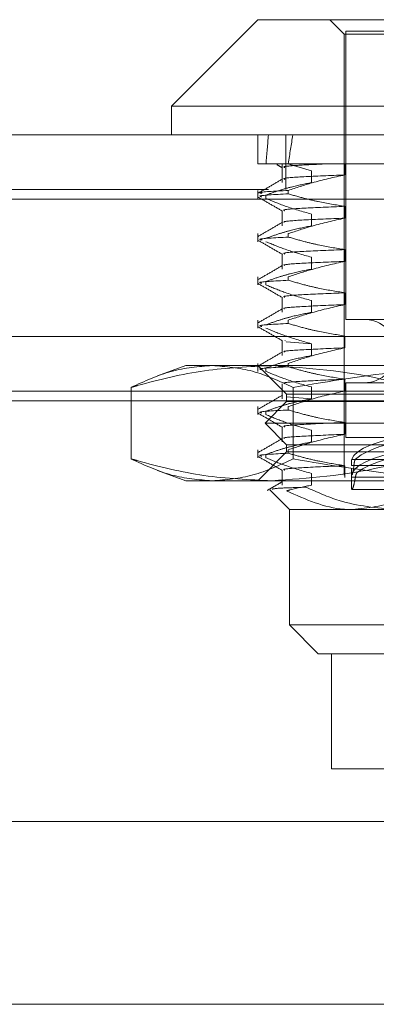
# Model space of a CAD drawing. Units: inches. Extents: x 0 to 23.4, y 0 to 16.5.
# Drawn here: x 7.4 to 7.4, y 2.2 to 2.4 of the extents above; entities that cross this region are included whole.
import ezdxf

# ---------------------------------------------------------------- set-up
doc = ezdxf.new("R2010")
doc.units = ezdxf.units.IN
doc.header["$MEASUREMENT"] = 0
doc.linetypes.add('HIDDEN', pattern=[0.075, 0.05, -0.025])

msp = doc.modelspace()

# ---------------------------------------------------------------- linework, layer by layer
at = {"color": 7, "linetype": 'Continuous', "lineweight": 15}
for p, q in [((7.42241, 2.3943), (7.40928, 2.38117)), ((7.42241, 2.3943), (7.44035, 2.3943)), ((7.44035, 2.3943), (7.51865, 2.3943)), ((7.40928, 2.38117), (7.40928, 2.3768)), ((7.43212, 2.38117), (7.40928, 2.38117)), ((7.53177, 2.38117), (7.43212, 2.38117)), ((3.92402, 2.3768), (7.69964, 2.3768)), ((3.92414, 2.36705), (7.69951, 2.36705)), ((7.69951, 2.27261), (3.92414, 2.27261)), ((7.66166, 2.24484), (3.9645, 2.24484))]:
    msp.add_line(p, q, dxfattribs=at)
at = {"color": 7, "linetype": 'HIDDEN', "lineweight": 0}
for p, q in [((7.43334, 2.3943), (7.43553, 2.39211)), ((7.43553, 2.39211), (7.44858, 2.39211)), ((7.43553, 2.39211), (7.43553, 2.32518)), ((7.46806, 2.39255), (7.43575, 2.39255)), ((7.43575, 2.39255), (7.43575, 2.3488)), ((7.42241, 2.3768), (7.42241, 2.37242)), ((7.42664, 2.3685), (7.42664, 2.3768)), ((7.42703, 2.37242), (7.42241, 2.37242)), ((7.42609, 2.37242), (7.42609, 2.36957)), ((7.42696, 2.37242), (7.43055, 2.37136)), ((7.43562, 2.37242), (7.42703, 2.37242)), ((7.45112, 2.37242), (7.43562, 2.37242)), ((7.43562, 2.37074), (7.43562, 2.37242)), ((7.43055, 2.37136), (7.43055, 2.36957)), ((3.92402, 2.3685), (7.69964, 2.3685)), ((7.42241, 2.36838), (7.42241, 2.36716)), ((7.42364, 2.36716), (7.42364, 2.36768)), ((7.42703, 2.36838), (7.42703, 2.36786)), ((7.69951, 2.36705), (3.92414, 2.36705)), ((7.43562, 2.36417), (7.43562, 2.36597)), ((7.42609, 2.36528), (7.42609, 2.36301)), ((7.43055, 2.3648), (7.43055, 2.36301)), ((7.42241, 2.36182), (7.42241, 2.3606)), ((7.42703, 2.36182), (7.42703, 2.3613)), ((7.42609, 2.35872), (7.42609, 2.35644)), ((7.43562, 2.35761), (7.43562, 2.3594)), ((7.43055, 2.35824), (7.43055, 2.35644)), ((7.42241, 2.35525), (7.42241, 2.35404)), ((7.42364, 2.35404), (7.42364, 2.35456)), ((7.42703, 2.35525), (7.42703, 2.35474)), ((7.43562, 2.35105), (7.43562, 2.35284)), ((7.42609, 2.35216), (7.42609, 2.34988)), ((7.43055, 2.35167), (7.43055, 2.34988)), ((7.42241, 2.34869), (7.42241, 2.34748)), ((7.42703, 2.34869), (7.42703, 2.34818)), ((7.47289, 2.3488), (7.43575, 2.3488)), ((7.67384, 2.34621), (3.95232, 2.34621)), ((7.42609, 2.3456), (7.42609, 2.34332)), ((7.42658, 2.34554), (7.42651, 2.3456)), ((7.43055, 2.34511), (7.42673, 2.34542)), ((7.43055, 2.34511), (7.43055, 2.34332)), ((7.43562, 2.34449), (7.43562, 2.34628)), ((7.42241, 2.34213), (7.42241, 2.34092)), ((7.42703, 2.34213), (7.42703, 2.34161)), ((7.41147, 2.3418), (7.40715, 2.34023)), ((7.41147, 2.3418), (7.41546, 2.3418)), ((7.41546, 2.3418), (7.46146, 2.3418)), ((7.42241, 2.3418), (7.42678, 2.33743)), ((7.42364, 2.34092), (7.42364, 2.34144)), ((7.42609, 2.33904), (7.42609, 2.33676)), ((7.43562, 2.33793), (7.43562, 2.33972)), ((7.47289, 2.33918), (7.43575, 2.33918)), ((7.43575, 2.33918), (7.43575, 2.33087)), ((7.67384, 2.33791), (3.95232, 2.33791)), ((7.40314, 2.32763), (7.40314, 2.33848)), ((7.42777, 2.32763), (7.42777, 2.33848)), ((7.43055, 2.33855), (7.43055, 2.33676)), ((3.9645, 2.33646), (7.66166, 2.33646)), ((7.42678, 2.33633), (7.4235, 2.33305)), ((7.43055, 2.33676), (7.42673, 2.33706)), ((7.42678, 2.33743), (7.5046, 2.33743)), ((7.42678, 2.33743), (7.42678, 2.33633)), ((7.42678, 2.33633), (7.51427, 2.33633)), ((7.42241, 2.33557), (7.42241, 2.33436)), ((7.42364, 2.33436), (7.42364, 2.33487)), ((7.42703, 2.33557), (7.42703, 2.33505)), ((7.4235, 2.33305), (7.51755, 2.33305)), ((7.4235, 2.33305), (7.42678, 2.32977)), ((7.43562, 2.33137), (7.43562, 2.33316)), ((7.42609, 2.33248), (7.42609, 2.3302)), ((7.43055, 2.33199), (7.43055, 2.3302)), ((7.47289, 2.33087), (7.43575, 2.33087)), ((7.42241, 2.32901), (7.42241, 2.32779)), ((7.42678, 2.32868), (7.42241, 2.3243)), ((7.42678, 2.32977), (7.51427, 2.32977)), ((7.42678, 2.32977), (7.42678, 2.32868)), ((7.5046, 2.32868), (7.42678, 2.32868)), ((7.42703, 2.32901), (7.42703, 2.32849)), ((7.42364, 2.32779), (7.42364, 2.32831)), ((7.43668, 2.32756), (7.44882, 2.32756)), ((7.44938, 2.32756), (7.43724, 2.32756)), ((7.40715, 2.32588), (7.41147, 2.3243)), ((7.42609, 2.32591), (7.42609, 2.32364)), ((7.43562, 2.3248), (7.43562, 2.3266)), ((7.43662, 2.32613), (7.43662, 2.32357)), ((7.44869, 2.32663), (7.43663, 2.32663)), ((7.437, 2.32663), (7.44906, 2.32663)), ((7.41546, 2.3243), (7.41147, 2.3243)), ((7.46146, 2.3243), (7.41546, 2.3243)), ((7.43055, 2.32543), (7.43055, 2.32364)), ((7.43667, 2.32485), (7.44881, 2.32485)), ((7.44937, 2.32485), (7.43723, 2.32485)), ((7.42423, 2.32292), (7.42722, 2.31993)), ((7.4367, 2.32299), (7.44858, 2.32299)), ((7.44337, 2.31993), (7.42722, 2.31993)), ((7.42722, 2.31993), (7.42722, 2.30243)), ((7.42722, 2.30243), (7.44337, 2.30243)), ((7.42722, 2.30243), (7.43159, 2.29806)), ((7.44611, 2.29806), (7.43159, 2.29806)), ((7.43358, 2.29806), (7.43358, 2.28056)), ((7.43358, 2.28056), (7.48976, 2.28056)), ((3.9645, 2.24484), (7.66166, 2.24484))]:
    msp.add_line(p, q, dxfattribs=at)
msp.add_arc((7.43859, 2.34399), 0.00481, 270, 90, dxfattribs=at)
for centre, major_axis, ratio, start_param, end_param in [((7.47053, 2.08371), (-0.03781, 0.32077), 0.092781, 0.407719, 0.440091), ((7.47053, 2.08371), (-0.03059, 0.32077), 0.115807, 0.407614, 0.439985), ((7.47053, 2.3268), (0.0339, -0.00044), 0.184327, 0.192779, 3.089505), ((7.47053, 2.3268), (0.0339, 0.00044), 0.184327, 2.095784, 2.948814), ((7.47053, 2.32457), (0.0339, -0.00044), 0.184327, 0.228975, 3.053309), ((7.47053, 2.32457), (0.0339, 0.00044), 0.184327, 0.088283, 2.912618)]:
    msp.add_ellipse(centre, major_axis=major_axis, ratio=ratio, start_param=start_param, end_param=end_param, dxfattribs=at)
for points, knots in [([(7.42528, 2.37229), (7.42529, 2.37229), (7.42557, 2.37212), (7.42586, 2.37196), (7.42613, 2.3718)], [0, 0, 0, 0, 0.0419, 1, 1, 1, 1]), ([(7.42651, 2.37185), (7.42641, 2.37189), (7.42608, 2.37201), (7.42828, 2.3722), (7.43148, 2.37235), (7.43307, 2.37242)], [0, 0, 0, 0, 0.197187, 0.60079, 1, 1, 1, 1]), ([(7.42651, 2.37005), (7.42641, 2.3701), (7.42605, 2.37024), (7.42889, 2.37045), (7.43337, 2.37064), (7.43562, 2.37074)], [0, 0, 0, 0, 0.168043, 0.582505, 1, 1, 1, 1]), ([(7.42703, 2.36838), (7.42823, 2.36878), (7.43107, 2.36973), (7.43395, 2.37037), (7.43562, 2.37074)], [0, 0, 0, 0, 0.423331, 1, 1, 1, 1]), ([(7.42613, 2.3701), (7.42551, 2.36974), (7.42429, 2.36903), (7.42306, 2.36832), (7.42244, 2.36797)], [0, 0, 0, 0, 0.499988, 1, 1, 1, 1]), ([(7.43055, 2.36957), (7.42953, 2.36936), (7.42786, 2.36903), (7.42556, 2.36836), (7.42428, 2.36791), (7.42364, 2.36768)], [0, 0, 0, 0, 0.440332, 0.720019, 1, 1, 1, 1]), ([(7.42703, 2.36838), (7.42494, 2.36827), (7.42214, 2.36813), (7.42284, 2.36797), (7.42302, 2.36793)], [0, 0, 0, 0, 0.746634, 1, 1, 1, 1]), ([(7.42302, 2.36741), (7.42284, 2.36745), (7.42214, 2.36761), (7.42494, 2.36775), (7.42703, 2.36786)], [0, 0, 0, 0, 0.253366, 1, 1, 1, 1]), ([(7.43562, 2.36597), (7.43427, 2.36618), (7.43224, 2.36651), (7.42939, 2.36719), (7.42788, 2.36762), (7.42703, 2.36786)], [0, 0, 0, 0, 0.468023, 0.701942, 1, 1, 1, 1]), ([(7.42246, 2.36736), (7.42307, 2.36701), (7.4243, 2.3663), (7.42553, 2.36559), (7.42615, 2.36523)], [0, 0, 0, 0, 0.500027, 1, 1, 1, 1]), ([(7.42364, 2.36716), (7.4246, 2.36676), (7.42689, 2.36581), (7.42921, 2.36517), (7.43055, 2.3648)], [0, 0, 0, 0, 0.422793, 1, 1, 1, 1]), ([(7.42651, 2.36528), (7.42641, 2.36533), (7.42605, 2.36547), (7.42889, 2.36568), (7.43337, 2.36587), (7.43562, 2.36597)], [0, 0, 0, 0, 0.168043, 0.5825055, 1, 1, 1, 1]), ([(7.42613, 2.36354), (7.42551, 2.36318), (7.42429, 2.36247), (7.42306, 2.36176), (7.42244, 2.36141)], [0, 0, 0, 0, 0.499988, 1, 1, 1, 1]), ([(7.43055, 2.36301), (7.42946, 2.36279), (7.42784, 2.36247), (7.42554, 2.36179), (7.42432, 2.36136), (7.42364, 2.36112)], [0, 0, 0, 0, 0.467931, 0.701808, 1, 1, 1, 1]), ([(7.42646, 2.36354), (7.42641, 2.36356), (7.42613, 2.36369), (7.42892, 2.36389), (7.43338, 2.36408), (7.43562, 2.36417)], [0, 0, 0, 0, 0.1134309, 0.5550999, 1, 1, 1, 1]), ([(7.42703, 2.36182), (7.42823, 2.36222), (7.43107, 2.36316), (7.43395, 2.36381), (7.43562, 2.36417)], [0, 0, 0, 0, 0.4233308, 1, 1, 1, 1]), ([(7.42246, 2.3608), (7.42307, 2.36045), (7.4243, 2.35973), (7.42553, 2.35902), (7.42615, 2.35867)], [0, 0, 0, 0, 0.500027, 1, 1, 1, 1]), ([(7.42302, 2.36085), (7.42284, 2.36089), (7.42214, 2.36105), (7.42494, 2.36119), (7.42703, 2.3613)], [0, 0, 0, 0, 0.253366, 1, 1, 1, 1]), ([(7.42364, 2.3606), (7.4246, 2.3602), (7.42689, 2.35925), (7.42921, 2.35861), (7.43055, 2.35824)], [0, 0, 0, 0, 0.422793, 1, 1, 1, 1]), ([(7.43562, 2.3594), (7.43427, 2.35962), (7.43224, 2.35994), (7.42939, 2.36062), (7.42788, 2.36106), (7.42703, 2.3613)], [0, 0, 0, 0, 0.468023, 0.701942, 1, 1, 1, 1]), ([(7.42651, 2.35872), (7.42641, 2.35876), (7.42605, 2.35891), (7.42889, 2.35912), (7.43337, 2.35931), (7.43562, 2.3594)], [0, 0, 0, 0, 0.168043, 0.582505, 1, 1, 1, 1]), ([(7.42613, 2.35698), (7.42551, 2.35662), (7.42429, 2.35591), (7.42306, 2.3552), (7.42244, 2.35485)], [0, 0, 0, 0, 0.4999882, 1, 1, 1, 1]), ([(7.42646, 2.35698), (7.42641, 2.357), (7.42613, 2.35713), (7.42892, 2.35733), (7.43338, 2.35752), (7.43562, 2.35761)], [0, 0, 0, 0, 0.113431, 0.5551, 1, 1, 1, 1]), ([(7.42703, 2.35525), (7.42823, 2.35566), (7.43107, 2.3566), (7.43395, 2.35724), (7.43562, 2.35761)], [0, 0, 0, 0, 0.423331, 1, 1, 1, 1]), ([(7.43055, 2.35644), (7.42946, 2.35623), (7.42784, 2.3559), (7.42554, 2.35523), (7.42432, 2.3548), (7.42364, 2.35456)], [0, 0, 0, 0, 0.4679313, 0.7018078, 1, 1, 1, 1]), ([(7.42246, 2.35424), (7.42307, 2.35388), (7.4243, 2.35317), (7.42553, 2.35246), (7.42615, 2.35211)], [0, 0, 0, 0, 0.5000274, 1, 1, 1, 1]), ([(7.42302, 2.35429), (7.42284, 2.35433), (7.42214, 2.35449), (7.42494, 2.35463), (7.42703, 2.35474)], [0, 0, 0, 0, 0.253366, 1, 1, 1, 1]), ([(7.42364, 2.35404), (7.4246, 2.35364), (7.42689, 2.35268), (7.42921, 2.35204), (7.43055, 2.35167)], [0, 0, 0, 0, 0.422793, 1, 1, 1, 1]), ([(7.43562, 2.35284), (7.43427, 2.35306), (7.43224, 2.35338), (7.42939, 2.35406), (7.42788, 2.3545), (7.42703, 2.35474)], [0, 0, 0, 0, 0.468023, 0.701942, 1, 1, 1, 1]), ([(7.42651, 2.35216), (7.42641, 2.3522), (7.42605, 2.35234), (7.42889, 2.35256), (7.43337, 2.35275), (7.43562, 2.35284)], [0, 0, 0, 0, 0.168043, 0.582505, 1, 1, 1, 1]), ([(7.42646, 2.35041), (7.42641, 2.35044), (7.42613, 2.35057), (7.42892, 2.35076), (7.43338, 2.35096), (7.43562, 2.35105)], [0, 0, 0, 0, 0.1134309, 0.5550999, 1, 1, 1, 1]), ([(7.42703, 2.34869), (7.42823, 2.34909), (7.43107, 2.35004), (7.43395, 2.35068), (7.43562, 2.35105)], [0, 0, 0, 0, 0.423331, 1, 1, 1, 1]), ([(7.42613, 2.35041), (7.42551, 2.35006), (7.42429, 2.34935), (7.42306, 2.34864), (7.42244, 2.34828)], [0, 0, 0, 0, 0.4999882, 1, 1, 1, 1]), ([(7.43055, 2.34988), (7.42946, 2.34967), (7.42784, 2.34934), (7.42554, 2.34867), (7.42432, 2.34824), (7.42364, 2.348)], [0, 0, 0, 0, 0.467931, 0.701808, 1, 1, 1, 1]), ([(7.42302, 2.34773), (7.42284, 2.34777), (7.42214, 2.34793), (7.42494, 2.34807), (7.42703, 2.34818)], [0, 0, 0, 0, 0.253366, 1, 1, 1, 1]), ([(7.43562, 2.34628), (7.43427, 2.3465), (7.43224, 2.34682), (7.42939, 2.3475), (7.42788, 2.34793), (7.42703, 2.34818)], [0, 0, 0, 0, 0.468023, 0.701942, 1, 1, 1, 1]), ([(7.42246, 2.34768), (7.42307, 2.34732), (7.4243, 2.34661), (7.42553, 2.3459), (7.42615, 2.34555)], [0, 0, 0, 0, 0.500027, 1, 1, 1, 1]), ([(7.42364, 2.34748), (7.4246, 2.34708), (7.42689, 2.34612), (7.42921, 2.34548), (7.43055, 2.34511)], [0, 0, 0, 0, 0.422793, 1, 1, 1, 1]), ([(7.42613, 2.34385), (7.42551, 2.3435), (7.42429, 2.34279), (7.42306, 2.34208), (7.42244, 2.34172)], [0, 0, 0, 0, 0.499988, 1, 1, 1, 1]), ([(7.42646, 2.34385), (7.42641, 2.34388), (7.42613, 2.344), (7.42892, 2.3442), (7.43338, 2.34439), (7.43562, 2.34449)], [0, 0, 0, 0, 0.113431, 0.5551, 1, 1, 1, 1]), ([(7.42703, 2.34213), (7.42823, 2.34253), (7.43107, 2.34348), (7.43395, 2.34412), (7.43562, 2.34449)], [0, 0, 0, 0, 0.423331, 1, 1, 1, 1]), ([(7.43055, 2.34332), (7.42946, 2.3431), (7.42784, 2.34278), (7.42554, 2.3421), (7.42432, 2.34168), (7.42364, 2.34144)], [0, 0, 0, 0, 0.467931, 0.701808, 1, 1, 1, 1]), ([(7.40314, 2.33848), (7.40518, 2.33942), (7.40925, 2.3413), (7.41338, 2.34164), (7.41546, 2.3418)], [0, 0, 0, 0, 0.498113, 1, 1, 1, 1]), ([(7.42452, 2.3418), (7.42111, 2.34164), (7.41425, 2.34132), (7.40715, 2.33963), (7.40345, 2.33857), (7.40314, 2.33848)], [0, 0, 0, 0, 0.476186, 0.956324, 1, 1, 1, 1]), ([(7.41546, 2.3418), (7.41751, 2.34164), (7.42164, 2.34131), (7.42572, 2.33942), (7.42777, 2.33848)], [0, 0, 0, 0, 0.497781, 1, 1, 1, 1]), ([(7.42302, 2.34116), (7.42284, 2.3412), (7.42214, 2.34137), (7.42494, 2.34151), (7.42703, 2.34161)], [0, 0, 0, 0, 0.253366, 1, 1, 1, 1]), ([(7.42364, 2.34092), (7.4246, 2.34051), (7.42689, 2.33956), (7.42921, 2.33892), (7.43055, 2.33855)], [0, 0, 0, 0, 0.422793, 1, 1, 1, 1]), ([(7.4459, 2.33848), (7.44433, 2.33892), (7.43727, 2.3409), (7.43009, 2.34141), (7.42452, 2.3418)], [0, 0, 0, 0, 0.223497, 1, 1, 1, 1]), ([(7.43562, 2.33972), (7.43427, 2.33994), (7.43224, 2.34026), (7.42939, 2.34094), (7.42788, 2.34137), (7.42703, 2.34161)], [0, 0, 0, 0, 0.468023, 0.701942, 1, 1, 1, 1]), ([(7.42777, 2.33848), (7.43332, 2.33942), (7.44448, 2.3413), (7.45578, 2.34164), (7.46146, 2.3418)], [0, 0, 0, 0, 0.498113, 1, 1, 1, 1]), ([(7.42651, 2.33904), (7.42641, 2.33908), (7.42605, 2.33922), (7.42889, 2.33943), (7.43337, 2.33962), (7.43562, 2.33972)], [0, 0, 0, 0, 0.168043, 0.582505, 1, 1, 1, 1]), ([(7.42703, 2.33557), (7.42823, 2.33597), (7.43107, 2.33692), (7.43395, 2.33756), (7.43562, 2.33793)], [0, 0, 0, 0, 0.4233308, 1, 1, 1, 1]), ([(7.42613, 2.33729), (7.42551, 2.33694), (7.42429, 2.33623), (7.42306, 2.33552), (7.42244, 2.33516)], [0, 0, 0, 0, 0.499988, 1, 1, 1, 1]), ([(7.43055, 2.33676), (7.42946, 2.33654), (7.42784, 2.33622), (7.42554, 2.33554), (7.42432, 2.33511), (7.42364, 2.33487)], [0, 0, 0, 0, 0.467931, 0.701808, 1, 1, 1, 1]), ([(7.42246, 2.33455), (7.42307, 2.3342), (7.4243, 2.33349), (7.42553, 2.33278), (7.42615, 2.33242)], [0, 0, 0, 0, 0.500027, 1, 1, 1, 1]), ([(7.42302, 2.3346), (7.42284, 2.33464), (7.42214, 2.3348), (7.42494, 2.33495), (7.42703, 2.33505)], [0, 0, 0, 0, 0.253366, 1, 1, 1, 1]), ([(7.43562, 2.33316), (7.43427, 2.33337), (7.43224, 2.3337), (7.42939, 2.33438), (7.42788, 2.33481), (7.42703, 2.33505)], [0, 0, 0, 0, 0.468023, 0.701942, 1, 1, 1, 1]), ([(7.42364, 2.33436), (7.4246, 2.33395), (7.42689, 2.333), (7.42921, 2.33236), (7.43055, 2.33199)], [0, 0, 0, 0, 0.422793, 1, 1, 1, 1]), ([(7.42651, 2.33248), (7.42641, 2.33252), (7.42605, 2.33266), (7.42889, 2.33287), (7.43337, 2.33306), (7.43562, 2.33316)], [0, 0, 0, 0, 0.168043, 0.582505, 1, 1, 1, 1]), ([(7.42613, 2.33073), (7.42551, 2.33037), (7.42429, 2.32966), (7.42306, 2.32895), (7.42244, 2.3286)], [0, 0, 0, 0, 0.499988, 1, 1, 1, 1]), ([(7.43055, 2.3302), (7.42946, 2.32998), (7.42784, 2.32966), (7.42554, 2.32898), (7.42432, 2.32855), (7.42364, 2.32831)], [0, 0, 0, 0, 0.467931, 0.701808, 1, 1, 1, 1]), ([(7.42646, 2.33073), (7.42641, 2.33075), (7.42613, 2.33088), (7.42892, 2.33108), (7.43338, 2.33127), (7.43562, 2.33137)], [0, 0, 0, 0, 0.113431, 0.5551, 1, 1, 1, 1]), ([(7.42703, 2.32901), (7.42823, 2.32941), (7.43107, 2.33036), (7.43395, 2.331), (7.43562, 2.33137)], [0, 0, 0, 0, 0.4233308, 1, 1, 1, 1]), ([(7.41546, 2.3243), (7.4134, 2.32447), (7.40927, 2.3248), (7.40519, 2.32668), (7.40314, 2.32763)], [0, 0, 0, 0, 0.497781, 1, 1, 1, 1]), ([(7.40314, 2.32763), (7.40345, 2.32754), (7.40712, 2.32649), (7.41423, 2.32479), (7.42108, 2.32447), (7.42452, 2.3243)], [0, 0, 0, 0, 0.043676, 0.520138, 1, 1, 1, 1]), ([(7.42777, 2.32763), (7.42574, 2.32669), (7.42166, 2.3248), (7.41753, 2.32447), (7.41546, 2.3243)], [0, 0, 0, 0, 0.498113, 1, 1, 1, 1]), ([(7.42246, 2.32799), (7.42307, 2.32764), (7.4243, 2.32693), (7.42553, 2.32622), (7.42615, 2.32586)], [0, 0, 0, 0, 0.500027, 1, 1, 1, 1]), ([(7.42302, 2.32804), (7.42284, 2.32808), (7.42214, 2.32824), (7.42494, 2.32838), (7.42703, 2.32849)], [0, 0, 0, 0, 0.2533661, 1, 1, 1, 1]), ([(7.42364, 2.32779), (7.4246, 2.32739), (7.42689, 2.32644), (7.42921, 2.3258), (7.43055, 2.32543)], [0, 0, 0, 0, 0.422793, 1, 1, 1, 1]), ([(7.42452, 2.3243), (7.43009, 2.3247), (7.43727, 2.32521), (7.44433, 2.32719), (7.4459, 2.32763)], [0, 0, 0, 0, 0.776503, 1, 1, 1, 1]), ([(7.43562, 2.3266), (7.43435, 2.3268), (7.43227, 2.32713), (7.42941, 2.32781), (7.42783, 2.32826), (7.42703, 2.32849)], [0, 0, 0, 0, 0.440266, 0.719981, 1, 1, 1, 1]), ([(7.46146, 2.3243), (7.45583, 2.32447), (7.44453, 2.3248), (7.43337, 2.32668), (7.42777, 2.32763)], [0, 0, 0, 0, 0.497781, 1, 1, 1, 1]), ([(7.43663, 2.32663), (7.43663, 2.32682), (7.43664, 2.3272), (7.43665, 2.32747), (7.43667, 2.32754), (7.43668, 2.32756)], [0, 0, 0, 0, 0.422128, 0.844205, 1, 1, 1, 1]), ([(7.43724, 2.32756), (7.43719, 2.32749), (7.43711, 2.32736), (7.43703, 2.32697), (7.43701, 2.3267), (7.437, 2.32663)], [0, 0, 0, 0, 0.423997, 0.848079, 1, 1, 1, 1]), ([(7.42651, 2.32591), (7.42641, 2.32596), (7.42605, 2.3261), (7.42889, 2.32631), (7.43337, 2.3265), (7.43562, 2.3266)], [0, 0, 0, 0, 0.168043, 0.582505, 1, 1, 1, 1]), ([(7.437, 2.32663), (7.43699, 2.32655), (7.43695, 2.32618), (7.43686, 2.32562), (7.43675, 2.3252), (7.43667, 2.32514), (7.43663, 2.32544), (7.43663, 2.3259), (7.43663, 2.32613)], [0, 0, 0, 0, 0.0487925, 0.240715, 0.4328474, 0.6243591, 0.8152455, 1, 1, 1, 1]), ([(7.43723, 2.32485), (7.43727, 2.32503), (7.43734, 2.32537), (7.43744, 2.3255), (7.43749, 2.32556)], [0, 0, 0, 0, 0.50451, 1, 1, 1, 1]), ([(7.42613, 2.32417), (7.42575, 2.32395), (7.42499, 2.32351), (7.42422, 2.32307), (7.42384, 2.32285)], [0, 0, 0, 0, 0.499992, 1, 1, 1, 1]), ([(7.43723, 2.32485), (7.43718, 2.32458), (7.43705, 2.32388), (7.43685, 2.32317), (7.43669, 2.32292), (7.43662, 2.32306), (7.43663, 2.32347), (7.43663, 2.32357)], [0, 0, 0, 0, 0.162884, 0.425034, 0.659134, 0.918066, 1, 1, 1, 1]), ([(7.42456, 2.32303), (7.42479, 2.32309), (7.42519, 2.32319), (7.4284, 2.32329), (7.42975, 2.32333)], [0, 0, 0, 0, 0.57885, 1, 1, 1, 1]), ([(7.43055, 2.32364), (7.42946, 2.32342), (7.4282, 2.32318), (7.42696, 2.32283), (7.42678, 2.32278)], [0, 0, 0, 0, 0.862595, 1, 1, 1, 1]), ([(7.43679, 2.31993), (7.43636, 2.31994), (7.43296, 2.32001), (7.42966, 2.32149), (7.42678, 2.32278)], [0, 0, 0, 0, 0.128292, 1, 1, 1, 1]), ([(7.42975, 2.32333), (7.4314, 2.32259), (7.4358, 2.32062), (7.44046, 2.32019), (7.44337, 2.31993)], [0, 0, 0, 0, 0.376018, 1, 1, 1, 1]), ([(7.44597, 2.32234), (7.44523, 2.32198), (7.44225, 2.32053), (7.43913, 2.32019), (7.43679, 2.31993)], [0, 0, 0, 0, 0.249516, 1, 1, 1, 1])]:
    msp.add_open_spline(points, degree=3, knots=knots, dxfattribs=at)

doc.saveas('drawing.dxf')
